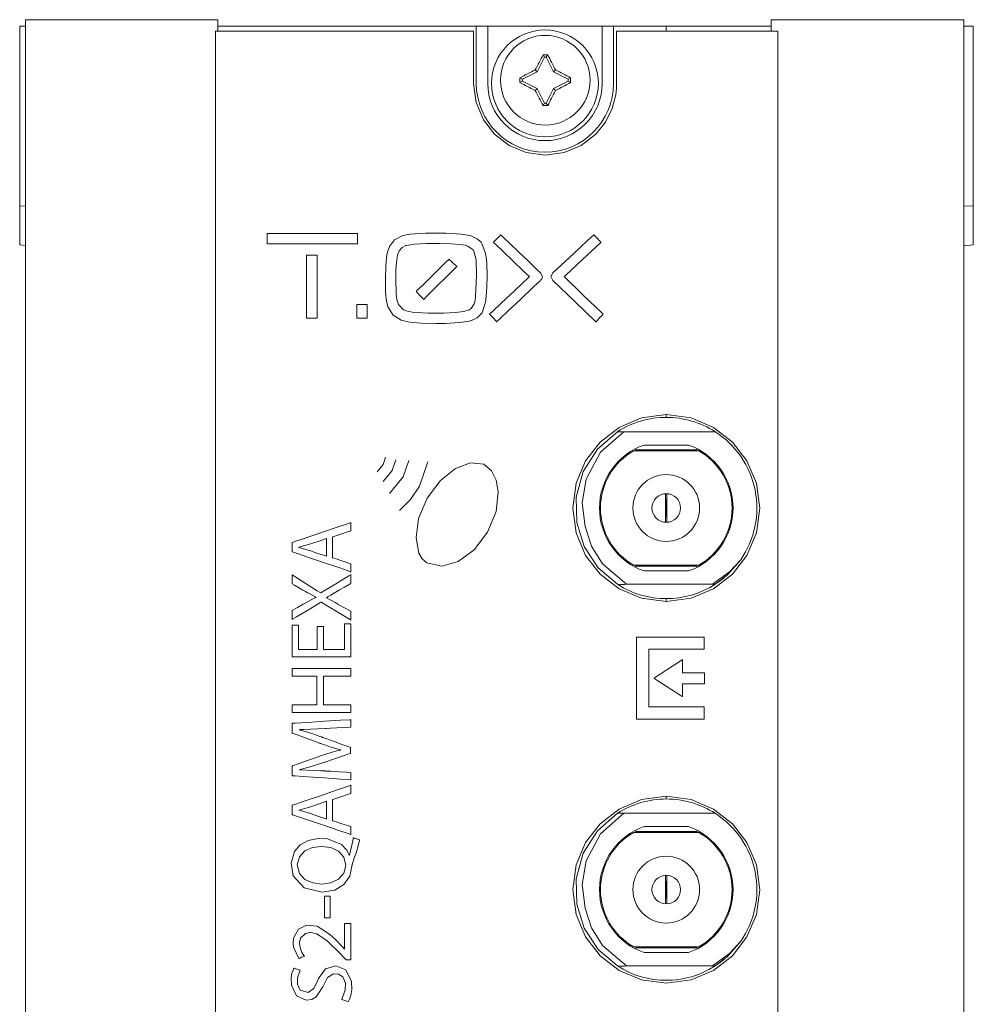
# Model space of a CAD drawing. Units: millimetres. Extents: x -25 to 25, y -109 to 109.
# Drawn here: x -25 to 25, y 57 to 109 of the extents above; entities that cross this region are included whole.
import ezdxf

# ---------------------------------------------------------------- set-up
doc = ezdxf.new("R2010")
doc.units = ezdxf.units.MM
doc.layers.add('Top$18', color=7, linetype='Continuous', true_color=0xffffff)

msp = doc.modelspace()

# ---------------------------------------------------------------- linework, layer by layer
at = {"layer": 'Top$18', "color": 7, "linetype": 'Continuous', "lineweight": 13}
for p, q in [((-24.721, 108.922), (-24.721, -108.578)), ((-24.221, 108.922), (-24.721, 108.922)), ((-15.621, 108.922), (-24.221, 108.922)), ((-14.621, 108.922), (-15.621, 108.922)), ((-14.621, 108.922), (-14.621, 108.32)), ((14.379, 108.922), (15.379, 108.922)), ((14.379, 108.32), (14.379, 108.922)), ((15.379, 108.922), (23.979, 108.922)), ((23.979, 108.922), (24.479, 108.922)), ((24.479, -108.578), (24.479, 108.922)), ((-25.017, 108.582), (-24.721, 108.582)), ((-25.017, 99.172), (-25.017, 108.582)), ((-1.077, 108.582), (-0.477, 108.582)), ((-1.077, 108.582), (-1.077, 105.582)), ((-0.477, 108.582), (5.523, 108.582)), ((-0.477, 105.582), (-0.477, 108.582)), ((5.523, 108.582), (6.123, 108.582)), ((5.523, 108.582), (5.523, 105.582)), ((6.123, 105.582), (6.123, 108.582)), ((24.479, 108.582), (24.983, 108.582)), ((24.983, 108.582), (24.983, 97.119)), ((2.508, 106.952), (2.119, 106.181)), ((2.43, 107.079), (2.508, 106.952)), ((2.588, 106.952), (2.508, 106.952)), ((2.667, 107.079), (2.588, 106.952)), ((2.972, 106.182), (2.588, 106.952)), ((1.211, 105.877), (1.338, 105.798)), ((2.119, 106.181), (1.338, 105.798)), ((1.338, 105.798), (1.338, 105.703)), ((2.014, 106.288), (2.119, 106.181)), ((3.078, 106.288), (2.972, 106.182)), ((3.742, 105.798), (2.972, 106.182)), ((3.869, 105.877), (3.742, 105.798)), ((3.742, 105.702), (3.742, 105.798)), ((1.211, 105.623), (1.338, 105.703)), ((1.338, 105.703), (2.113, 105.324)), ((2.008, 105.218), (2.113, 105.324)), ((2.113, 105.324), (2.508, 104.548)), ((2.588, 104.548), (2.972, 105.318)), ((2.972, 105.318), (3.742, 105.702)), ((3.078, 105.212), (2.972, 105.318)), ((3.869, 105.623), (3.742, 105.702)), ((2.43, 104.421), (2.508, 104.548)), ((2.508, 104.548), (2.588, 104.548)), ((2.667, 104.421), (2.588, 104.548)), ((-24.721, 99.157), (-25.017, 99.172)), ((-25.017, 99.172), (-25.017, 97.518)), ((24.479, 99.146), (24.983, 99.172)), ((-24.721, 97.092), (-25.017, 97.118)), ((24.479, 97.074), (24.983, 97.118)), ((11.447, 87.332), (6.655, 87.332)), ((10.586, 86.332), (7.179, 86.332)), ((7.281, 86.387), (10.485, 86.387)), ((7.717, 86.632), (10.049, 86.632)), ((6.072, 85.332), (6.01, 85.332)), ((11.755, 85.332), (11.694, 85.332)), ((8.846, 82.583), (8.846, 84.081)), ((8.846, 83.78), (8.867, 83.777)), ((8.867, 83.777), (8.846, 83.777)), ((8.867, 83.777), (8.867, 82.888)), ((8.898, 83.777), (8.919, 83.78)), ((8.898, 83.777), (8.919, 83.777)), ((8.898, 82.888), (8.898, 83.777)), ((8.919, 84.081), (8.919, 82.583)), ((8.867, 82.888), (8.846, 82.888)), ((8.867, 82.888), (8.846, 82.885)), ((8.898, 82.888), (8.919, 82.888)), ((8.919, 82.885), (8.898, 82.888)), ((6.01, 81.332), (6.072, 81.332)), ((11.694, 81.332), (11.755, 81.332)), ((7.179, 80.332), (10.586, 80.332)), ((10.485, 80.276), (7.281, 80.276)), ((10.049, 80.032), (7.717, 80.032)), ((6.804, 79.332), (11.312, 79.332)), ((11.447, 67.332), (6.655, 67.332)), ((7.717, 66.632), (10.049, 66.632)), ((10.586, 66.332), (7.179, 66.332)), ((7.281, 66.387), (10.485, 66.387)), ((6.072, 65.332), (6.01, 65.332)), ((11.755, 65.332), (11.694, 65.332)), ((8.846, 62.583), (8.846, 64.081)), ((8.919, 64.081), (8.919, 62.583)), ((8.846, 63.78), (8.867, 63.777)), ((8.867, 63.777), (8.846, 63.777)), ((8.867, 63.777), (8.867, 62.888)), ((8.898, 63.777), (8.919, 63.78)), ((8.898, 63.777), (8.919, 63.777)), ((8.898, 62.888), (8.898, 63.777)), ((8.867, 62.888), (8.846, 62.888)), ((8.867, 62.888), (8.846, 62.885)), ((8.898, 62.888), (8.919, 62.888)), ((8.919, 62.885), (8.898, 62.888)), ((6.01, 61.332), (6.072, 61.332)), ((11.694, 61.332), (11.755, 61.332)), ((7.179, 60.332), (10.586, 60.332)), ((10.485, 60.276), (7.281, 60.276)), ((10.049, 60.032), (7.717, 60.032)), ((6.804, 59.332), (11.312, 59.332))]:
    msp.add_line(p, q, dxfattribs=at)
for points in [[(-1.077, 108.582), (-14.621, 108.582)], [(8.883, 108.582), (6.123, 108.582)], [(8.883, 108.582), (14.379, 108.582)], [(8.883, 108.321), (8.883, 108.582)], [(24.983, 99.172), (24.983, 108.582)], [(-14.758, 108.321), (-14.758, 108.321), (-14.757, 108.321), (-14.757, 108.321), (-14.755, 108.321), (-14.748, 108.321), (-14.727, 108.321), (-14.663, 108.321), (-14.463, 108.321), (-13.863, 108.321), (-13.102, 108.321), (-12.167, 108.321), (-10.186, 108.321), (-7.988, 108.321), (-5.502, 108.321), (-3.333, 108.321), (-2.106, 108.321), (-1.369, 108.321), (-1.227, 108.321), (-1.219, 108.321), (-1.218, 108.321), (-1.217, 108.321), (-1.217, 108.321), (-1.217, 108.321), (-1.217, 108.321), (-1.217, 108.321), (-1.217, 108.321), (-1.217, 108.321), (-1.217, 108.321), (-1.217, 108.319), (-1.217, 108.315), (-1.217, 108.302), (-1.217, 108.262), (-1.217, 108.14), (-1.217, 107.795), (-1.217, 106.946), (-1.217, 106.384), (-1.217, 105.912), (-1.217, 105.643), (-1.217, 105.586), (-1.217, 105.574), (-1.217, 105.572), (-1.217, 105.571), (-1.217, 105.571), (-1.217, 105.571), (-1.217, 105.571), (-1.083, 104.574), (-0.705, 103.679), (-0.119, 102.92), (0.64, 102.333), (1.536, 101.955), (2.533, 101.821), (3.529, 101.955), (4.425, 102.333), (5.184, 102.92), (5.69, 103.547), (6.053, 104.275), (6.237, 104.982), (6.274, 105.309), (6.281, 105.455), (6.282, 105.52), (6.283, 105.549), (6.283, 105.561), (6.283, 105.567), (6.283, 105.569), (6.283, 105.57), (6.283, 105.571), (6.283, 105.571), (6.283, 105.571), (6.283, 105.571), (6.283, 105.572), (6.283, 105.574), (6.283, 105.581), (6.283, 105.601), (6.283, 105.663), (6.283, 105.847), (6.283, 106.346), (6.283, 107.451), (6.283, 107.913), (6.283, 108.227), (6.283, 108.302), (6.283, 108.317), (6.283, 108.321), (6.283, 108.321), (6.284, 108.321), (6.288, 108.321), (6.3, 108.321), (6.34, 108.321), (6.461, 108.321), (7.204, 108.321), (8.368, 108.321), (9.785, 108.321), (11.283, 108.321), (12.694, 108.321), (13.584, 108.321), (14.263, 108.321), (14.664, 108.321), (14.733, 108.321), (14.742, 108.321), (14.742, 108.266), (14.742, 107.699), (14.742, 106.606), (14.742, 104.999), (14.742, 102.902), (14.742, 100.339), (14.742, 97.334), (14.742, 93.911), (14.742, 90.095), (14.742, 85.471), (14.742, 80.433), (14.742, 75.011), (14.742, 69.239), (14.742, 63.148), (14.742, 53.563)], [(-14.758, -7.701), (-14.758, 5.109), (-14.758, 17.853), (-14.758, 30.372), (-14.758, 39.947), (-14.758, 49.209), (-14.758, 58.079), (-14.758, 66.482), (-14.758, 72.535), (-14.758, 78.236), (-14.758, 83.551), (-14.758, 88.444), (-14.758, 92.882), (-14.758, 96.765), (-14.758, 100.143), (-14.758, 102.983), (-14.758, 105.254), (-14.758, 106.575), (-14.758, 107.536), (-14.758, 108.123), (-14.758, 108.309), (-14.758, 108.321)], [(-14.676, 108.321), (-14.158, 108.321), (-13.238, 108.321), (-12.003, 108.321), (-10.543, 108.321), (-8.944, 108.321), (-7.294, 108.321), (-5.486, 108.321), (-3.85, 108.321), (-2.51, 108.321), (-1.592, 108.321), (-1.33, 108.321), (-1.22, 108.321), (-1.218, 108.321), (-1.217, 108.321), (-1.217, 108.321), (-1.217, 108.321), (-1.217, 108.321), (-1.217, 108.321), (-1.217, 108.317), (-1.217, 108.072), (-1.217, 107.552), (-1.217, 106.899), (-1.217, 106.184), (-1.217, 105.684), (-1.217, 105.579), (-1.217, 105.572), (-1.217, 105.571), (-1.217, 105.571), (-1.217, 105.571), (-1.083, 104.574), (-0.705, 103.679), (-0.119, 102.92), (0.64, 102.333), (1.536, 101.955), (2.533, 101.821), (3.529, 101.955), (4.425, 102.333), (5.184, 102.92), (5.69, 103.547), (6.053, 104.275), (6.237, 104.982), (6.274, 105.309), (6.281, 105.455), (6.282, 105.52), (6.283, 105.549), (6.283, 105.561), (6.283, 105.567), (6.283, 105.569), (6.283, 105.57), (6.283, 105.571), (6.283, 105.571), (6.283, 105.571), (6.283, 105.572), (6.283, 105.573), (6.283, 105.578), (6.283, 105.593), (6.283, 105.638), (6.283, 105.772), (6.283, 106.15), (6.283, 107.06), (6.283, 107.844), (6.283, 108.295), (6.283, 108.32), (6.283, 108.321), (6.283, 108.321), (6.283, 108.321), (6.283, 108.321), (6.296, 108.321), (6.333, 108.321), (6.575, 108.321), (6.99, 108.321), (8.063, 108.321), (9.424, 108.321), (10.907, 108.321), (12.346, 108.321), (13.576, 108.321), (14.43, 108.321)], [(-25.017, 97.118), (-25.017, 97.12), (-25.017, 97.148), (-25.017, 97.518)], [(24.983, 97.118), (24.983, 97.118), (24.983, 97.12), (24.983, 97.148), (24.983, 97.518)], [(24.983, 97.119), (24.983, 97.118), (24.983, 97.118)], [(8.883, 88.082), (8.883, 88.225)], [(6.321, 79.332), (5.314, 80.196), (4.586, 81.306), (4.194, 82.574), (4.167, 83.901), (4.534, 85.242), (5.273, 86.419), (6.321, 87.332)], [(6.655, 87.332), (5.437, 86.254), (4.684, 84.838), (4.479, 83.608), (4.631, 82.356)], [(6.634, 87.332), (6.458, 87.332), (6.321, 87.332)], [(-6.277, 85.231), (-5.961, 85.611), (-5.831, 85.988)], [(-5.954, 84.724), (-5.491, 85.297), (-5.303, 85.859)], [(-5.63, 84.092), (-4.907, 84.963), (-4.614, 85.825)], [(-5.11, 83.195), (-4.52, 83.785), (-4.056, 84.483), (-3.626, 85.75)], [(4.631, 82.356), (4.962, 81.325), (5.534, 80.407), (6.804, 79.332)], [(-8.931, 81.735), (-9.375, 81.583), (-9.82, 81.432), (-10.384, 81.271), (-10.384, 81.271), (-10.384, 81.271), (-10.384, 81.267), (-10.384, 81.263), (-10.384, 81.262), (-10.384, 81.262), (-10.384, 81.262), (-10.384, 81.262), (-9.825, 81.106), (-9.378, 80.955), (-8.969, 80.817), (-8.933, 80.804), (-8.931, 80.804), (-8.931, 80.804), (-8.931, 80.804), (-8.931, 80.804), (-8.931, 81.269), (-8.931, 81.695), (-8.931, 81.732), (-8.931, 81.734), (-8.931, 81.735), (-8.931, 81.735)], [(11.312, 79.332), (12.205, 79.978), (12.785, 80.623)], [(12.785, 80.623), (12.097, 79.834), (11.444, 79.332)], [(11.936, 79.693), (11.666, 79.483), (11.444, 79.332)], [(6.321, 79.332), (6.484, 79.33), (6.59, 79.33), (6.697, 79.33), (6.804, 79.332)], [(11.312, 79.332), (11.386, 79.332), (11.444, 79.332)], [(8.883, 78.425), (8.883, 78.582)], [(-9.096, 77.126), (-9.096, 76.003), (-9.096, 75.929), (-9.096, 75.924), (-9.093, 75.924), (-9.086, 75.924), (-9.048, 75.924), (-8.538, 75.924), (-8.029, 75.924), (-7.991, 75.924), (-7.984, 75.924), (-7.981, 75.924), (-7.981, 75.93), (-7.981, 76.012), (-7.981, 76.749), (-7.981, 77.222), (-7.981, 77.26), (-7.981, 77.263), (-7.699, 77.263), (-7.646, 77.263), (-7.646, 77.263), (-7.646, 77.241), (-7.646, 76.287), (-7.646, 75.576), (-7.648, 75.525), (-8.904, 75.525), (-10.141, 75.525), (-10.694, 75.525), (-10.735, 75.525), (-10.737, 75.525), (-10.737, 75.525), (-10.737, 77.085), (-10.737, 77.188), (-10.737, 77.194), (-10.737, 77.194), (-10.735, 77.194), (-10.723, 77.194), (-10.57, 77.194), (-10.417, 77.194), (-10.406, 77.194), (-10.403, 77.194), (-10.403, 77.194), (-10.403, 77.189), (-10.403, 77.111), (-10.403, 76.412), (-10.403, 75.963), (-10.403, 75.927), (-10.403, 75.924), (-9.823, 75.924), (-9.426, 75.924), (-9.426, 75.96), (-9.426, 76.451), (-9.426, 77.11), (-9.426, 77.126), (-9.425, 77.126), (-9.374, 77.126), (-9.2, 77.126), (-9.104, 77.126), (-9.096, 77.126), (-9.096, 77.126), (-9.096, 77.126), (-9.096, 77.126)], [(-10.737, 73.021), (-9.529, 73.021), (-9.449, 73.021), (-9.444, 73.021), (-9.444, 73.025), (-9.444, 73.034), (-9.444, 73.085), (-9.444, 73.769), (-9.444, 74.452), (-9.444, 74.503), (-9.444, 74.513), (-9.444, 74.516), (-9.449, 74.516), (-9.529, 74.516), (-10.241, 74.516), (-10.697, 74.516), (-10.735, 74.516), (-10.737, 74.516), (-10.737, 74.893), (-10.737, 74.918), (-10.737, 74.92), (-10.73, 74.92), (-10.711, 74.92), (-10.605, 74.92), (-9.192, 74.92), (-7.779, 74.92), (-7.673, 74.92), (-7.653, 74.92), (-7.646, 74.92), (-7.646, 74.918), (-7.646, 74.893), (-7.646, 74.671), (-7.646, 74.529), (-7.646, 74.517), (-7.646, 74.516), (-9, 74.516), (-9.09, 74.516), (-9.096, 74.516), (-9.096, 74.513), (-9.096, 74.503), (-9.096, 74.452), (-9.096, 73.769), (-9.096, 73.085), (-9.096, 73.034), (-9.096, 73.025), (-9.096, 73.021), (-9.09, 73.021), (-9, 73.021), (-8.202, 73.021), (-7.691, 73.021), (-7.649, 73.021), (-7.646, 73.021), (-7.646, 72.648), (-7.646, 72.624), (-7.646, 72.622), (-7.653, 72.622), (-7.673, 72.622), (-7.779, 72.622), (-9.192, 72.622), (-10.605, 72.622), (-10.711, 72.622), (-10.73, 72.622), (-10.737, 72.622), (-10.737, 72.624), (-10.737, 72.648), (-10.737, 72.868), (-10.737, 73.009), (-10.737, 73.02), (-10.737, 73.021)], [(8.883, 68.082), (8.883, 68.224)], [(-8.931, 67.962), (-9.375, 67.811), (-9.82, 67.66), (-10.384, 67.499), (-10.384, 67.499), (-10.384, 67.499), (-10.384, 67.495), (-10.384, 67.491), (-10.384, 67.49), (-10.384, 67.49), (-10.384, 67.49), (-10.384, 67.49), (-9.825, 67.334), (-9.378, 67.183), (-8.969, 67.044), (-8.933, 67.032), (-8.931, 67.031), (-8.931, 67.031), (-8.931, 67.031), (-8.931, 67.031), (-8.931, 67.497), (-8.931, 67.922), (-8.931, 67.96), (-8.931, 67.962), (-8.931, 67.962), (-8.931, 67.962)], [(6.321, 59.332), (5.314, 60.196), (4.586, 61.306), (4.194, 62.574), (4.167, 63.901), (4.534, 65.242), (5.273, 66.419), (6.321, 67.332)], [(6.655, 67.332), (5.437, 66.254), (4.684, 64.838), (4.479, 63.608), (4.631, 62.356)], [(6.634, 67.332), (6.458, 67.332), (6.321, 67.332)], [(-9.036, 62.982), (-8.887, 62.982), (-8.784, 62.982), (-8.741, 62.982), (-8.738, 62.982), (-8.738, 62.982), (-8.738, 62.982), (-8.738, 62.982), (-8.738, 62.415), (-8.738, 62.026), (-8.738, 61.862), (-8.738, 61.85), (-8.738, 61.849), (-8.738, 61.849), (-8.738, 61.849), (-8.887, 61.849), (-8.989, 61.849), (-9.033, 61.849), (-9.036, 61.849), (-9.036, 61.849), (-9.036, 61.849), (-9.036, 61.849), (-9.036, 62.415), (-9.036, 62.933), (-9.036, 62.979), (-9.036, 62.982), (-9.036, 62.982), (-9.036, 62.982), (-9.036, 62.982)], [(4.631, 62.356), (4.962, 61.325), (5.534, 60.407), (6.804, 59.332)], [(-7.646, 59.652), (-7.646, 59.652), (-7.647, 59.652), (-7.648, 59.652), (-7.652, 59.652), (-7.663, 59.652), (-7.694, 59.652), (-7.77, 59.652), (-7.863, 59.652), (-7.887, 59.652), (-7.893, 59.652), (-7.894, 59.652), (-7.894, 59.652), (-7.894, 59.652), (-7.894, 59.652), (-7.894, 59.652), (-7.894, 59.652), (-7.894, 59.652), (-7.894, 59.652), (-7.894, 59.652), (-7.894, 59.653), (-7.895, 59.653), (-7.896, 59.655), (-7.901, 59.659), (-7.914, 59.673), (-7.953, 59.713), (-8.048, 59.811), (-8.163, 59.93), (-8.193, 59.96), (-8.2, 59.967), (-8.201, 59.968), (-8.201, 59.969), (-8.201, 59.969), (-8.201, 59.969), (-8.201, 59.969), (-8.894, 60.653), (-9.429, 61.01), (-9.76, 61.079), (-9.789, 61.078), (-10.03, 61.031), (-10.289, 60.781), (-10.341, 60.557), (-10.334, 60.364), (-10.22, 60.041), (-10.148, 59.928), (-10.116, 59.885), (-10.102, 59.868), (-10.096, 59.86), (-10.093, 59.857), (-10.092, 59.855), (-10.091, 59.855), (-10.091, 59.854), (-10.091, 59.854), (-10.091, 59.854), (-10.091, 59.854), (-10.091, 59.854), (-10.091, 59.854), (-10.091, 59.854), (-10.091, 59.854), (-10.091, 59.854), (-10.091, 59.854), (-10.093, 59.853), (-10.097, 59.851), (-10.11, 59.846), (-10.145, 59.83), (-10.233, 59.79), (-10.331, 59.746), (-10.372, 59.727), (-10.375, 59.726), (-10.375, 59.726), (-10.375, 59.726), (-10.375, 59.726), (-10.655, 60.322), (-10.676, 60.506), (-10.658, 60.793), (-10.404, 61.267), (-9.971, 61.469), (-9.414, 61.41), (-8.767, 60.996), (-8.465, 60.714), (-8.324, 60.573), (-8.261, 60.507), (-8.233, 60.478), (-8.22, 60.465), (-8.215, 60.46), (-8.212, 60.457), (-8.211, 60.456), (-8.211, 60.455), (-8.21, 60.455), (-8.21, 60.455), (-8.21, 60.455), (-8.21, 60.455), (-8.21, 60.455), (-8.21, 60.454), (-8.208, 60.453), (-8.205, 60.449), (-8.194, 60.438), (-8.164, 60.405), (-8.092, 60.327), (-7.992, 60.219), (-7.99, 60.216), (-7.99, 60.216), (-7.99, 60.216), (-7.99, 60.216), (-7.99, 60.216), (-7.989, 60.216), (-7.983, 60.216), (-7.981, 60.216), (-7.981, 60.216), (-7.981, 60.216), (-7.981, 60.216), (-7.981, 60.217), (-7.981, 60.235), (-7.981, 60.565), (-7.981, 61.08), (-7.981, 61.486), (-7.981, 61.553), (-7.981, 61.555), (-7.981, 61.556), (-7.981, 61.556), (-7.978, 61.556), (-7.967, 61.556), (-7.767, 61.556), (-7.649, 61.556), (-7.646, 61.556), (-7.646, 61.556), (-7.646, 61.556), (-7.646, 61.556), (-7.646, 61.556), (-7.646, 61.554), (-7.646, 61.524), (-7.646, 61.203), (-7.646, 60.682), (-7.646, 59.98), (-7.646, 59.723), (-7.646, 59.652)], [(11.312, 59.332), (12.205, 59.978), (12.785, 60.623)], [(12.785, 60.623), (12.097, 59.834), (11.444, 59.332)], [(11.936, 59.693), (11.666, 59.483), (11.444, 59.332)], [(6.321, 59.332), (6.484, 59.33), (6.59, 59.33), (6.697, 59.33), (6.804, 59.332)], [(11.312, 59.332), (11.386, 59.332), (11.444, 59.332)]]:
    msp.add_lwpolyline(points, dxfattribs=at)
for points in [[(-12.038, 97.725), (-12.038, 97.231), (-12.038, 97.19), (-12.038, 97.182), (-12.038, 97.182), (-12.015, 97.182), (-11.984, 97.182), (-11.922, 97.182), (-9.944, 97.182), (-9.614, 97.182), (-9.284, 97.182), (-8.955, 97.182), (-8.625, 97.182), (-8.295, 97.182), (-7.965, 97.182), (-7.636, 97.182), (-7.306, 97.182), (-7.306, 97.182), (-7.306, 97.676), (-7.306, 97.718), (-7.306, 97.725), (-7.306, 97.725), (-7.329, 97.725), (-7.36, 97.725), (-7.422, 97.725), (-9.4, 97.725), (-12.038, 97.725)], [(-0.511, 95.5), (-0.522, 94.914), (-0.554, 94.431), (-0.599, 94.1), (-0.606, 94.064), (-0.748, 93.605), (-0.774, 93.557), (-1.026, 93.299), (-1.299, 93.169), (-1.445, 93.129), (-1.945, 93.049), (-1.958, 93.047), (-2.685, 93.005), (-3.204, 93), (-3.982, 93.02), (-4.568, 93.073), (-4.875, 93.132), (-5.015, 93.174), (-5.442, 93.438), (-5.707, 93.869), (-5.787, 94.194), (-5.802, 94.315), (-5.829, 94.664), (-5.843, 95.267), (-5.825, 96.039), (-5.766, 96.607), (-5.75, 96.695), (-5.632, 97.035), (-5.364, 97.384), (-4.97, 97.598), (-4.918, 97.613), (-4.562, 97.679), (-3.733, 97.732), (-2.674, 97.732), (-1.874, 97.685), (-1.54, 97.635), (-1.363, 97.591), (-1.007, 97.426), (-0.824, 97.257), (-0.779, 97.191), (-0.603, 96.723), (-0.555, 96.469), (-0.528, 96.181), (-0.511, 95.5)], [(2.395, 95.458), (2.363, 95.347), (2.328, 95.298), (2.309, 95.277), (2.3, 95.267), (2.296, 95.263), (2.294, 95.261), (2.293, 95.26), (2.293, 95.26), (2.293, 95.26), (2.292, 95.26), (2.292, 95.26), (2.292, 95.26), (2.292, 95.26), (2.292, 95.259), (2.291, 95.258), (2.288, 95.255), (2.278, 95.246), (2.248, 95.217), (2.156, 95.131), (1.895, 94.884), (1.238, 94.264), (0.616, 93.677), (0.144, 93.232), (0.023, 93.118), (-0.007, 93.09), (-0.01, 93.093), (-0.023, 93.107), (-0.197, 93.289), (-0.37, 93.471), (-0.383, 93.484), (-0.386, 93.487), (-0.387, 93.488), (-0.387, 93.488), (-0.387, 93.488), (-0.386, 93.488), (-0.385, 93.489), (-0.382, 93.492), (-0.373, 93.501), (-0.342, 93.53), (-0.249, 93.617), (0.253, 94.089), (0.904, 94.701), (1.348, 95.118), (1.643, 95.395), (1.695, 95.444), (1.705, 95.454), (1.707, 95.456), (1.708, 95.456), (1.708, 95.456), (1.708, 95.456), (1.708, 95.456), (1.708, 95.456), (1.708, 95.456), (1.707, 95.457), (1.707, 95.457), (1.704, 95.46), (1.696, 95.468), (1.671, 95.491), (1.596, 95.563), (1.382, 95.768), (0.845, 96.282), (0.336, 96.769), (-0.05, 97.139), (-0.149, 97.233), (-0.174, 97.257), (-0.171, 97.26), (-0.158, 97.274), (0.014, 97.454), (0.185, 97.634), (0.198, 97.648), (0.201, 97.65), (0.201, 97.651), (0.203, 97.65), (0.206, 97.647), (0.215, 97.638), (0.246, 97.609), (0.339, 97.52), (0.69, 97.185), (1.158, 96.74), (1.643, 96.277), (2.105, 95.837), (2.294, 95.656), (2.395, 95.458)], [(5.577, 93.487), (5.577, 93.487), (5.576, 93.487), (5.572, 93.483), (5.517, 93.425), (5.387, 93.289), (5.257, 93.152), (5.202, 93.094), (5.198, 93.09), (5.198, 93.09), (5.198, 93.09), (4.068, 94.174), (2.939, 95.258), (2.839, 95.458), (2.944, 95.658), (4.014, 96.656), (4.75, 97.343), (5.061, 97.632), (5.083, 97.653), (5.085, 97.655), (5.085, 97.655), (5.272, 97.453), (5.4, 97.314), (5.454, 97.255), (5.458, 97.251), (5.458, 97.251), (5.458, 97.251), (4.492, 96.354), (3.61, 95.534), (3.532, 95.462), (3.527, 95.457), (3.527, 95.457), (3.527, 95.457), (4.552, 94.472), (5.489, 93.572), (5.571, 93.493), (5.576, 93.488), (5.577, 93.487), (5.577, 93.487)], [(-1.061, 95.522), (-1.09, 96.323), (-1.099, 96.399), (-1.202, 96.78), (-1.249, 96.862), (-1.514, 97.059), (-1.655, 97.101), (-1.801, 97.126), (-2.368, 97.177), (-2.977, 97.194), (-3.682, 97.19), (-4.315, 97.157), (-4.734, 97.093), (-4.775, 97.082), (-4.968, 96.989), (-5.127, 96.807), (-5.209, 96.591), (-5.269, 96.174), (-5.292, 95.791), (-5.299, 95.329), (-5.275, 94.548), (-5.243, 94.264), (-5.163, 93.992), (-4.9, 93.715), (-4.749, 93.657), (-4.435, 93.6), (-3.625, 93.549), (-2.789, 93.548), (-2.174, 93.577), (-2.021, 93.591), (-1.73, 93.631), (-1.442, 93.713), (-1.337, 93.79), (-1.189, 94.025), (-1.143, 94.195), (-1.11, 94.425), (-1.061, 95.522)], [(-9.975, 96.582), (-9.975, 93.698), (-9.975, 93.338), (-9.975, 93.293), (-9.975, 93.289), (-9.975, 93.287), (-9.974, 93.287), (-9.965, 93.287), (-9.905, 93.287), (-9.636, 93.287), (-9.518, 93.287), (-9.466, 93.287), (-9.443, 93.287), (-9.433, 93.287), (-9.428, 93.287), (-9.426, 93.287), (-9.425, 93.287), (-9.425, 93.287), (-9.425, 93.287), (-9.425, 93.287), (-9.425, 93.287), (-9.425, 96.171), (-9.425, 96.531), (-9.425, 96.576), (-9.425, 96.58), (-9.425, 96.582), (-9.426, 96.582), (-9.434, 96.582), (-9.495, 96.582), (-9.975, 96.582)], [(-2.097, 95.995), (-3.686, 94.408), (-3.818, 94.276), (-3.824, 94.27), (-3.83, 94.264), (-3.83, 94.264), (-3.842, 94.277), (-3.915, 94.353), (-4.012, 94.455), (-4.206, 94.658), (-4.218, 94.67), (-4.229, 94.682), (-4.228, 94.683), (-4.153, 94.757), (-4.053, 94.855), (-3.852, 95.051), (-3.45, 95.443), (-2.648, 96.228), (-2.514, 96.358), (-2.507, 96.364), (-2.507, 96.364), (-2.488, 96.347), (-2.462, 96.323), (-2.41, 96.276), (-2.305, 96.182), (-2.097, 95.995)], [(-7.343, 93.994), (-7.343, 93.64), (-7.343, 93.464), (-7.343, 93.375), (-7.343, 93.331), (-7.343, 93.309), (-7.343, 93.297), (-7.343, 93.291), (-7.343, 93.289), (-7.343, 93.288), (-7.343, 93.287), (-7.343, 93.287), (-7.343, 93.287), (-7.107, 93.287), (-7.003, 93.287), (-6.898, 93.287), (-6.793, 93.287), (-6.793, 93.287), (-6.793, 93.916), (-6.793, 93.955), (-6.793, 93.974), (-6.793, 93.984), (-6.793, 93.989), (-6.793, 93.994), (-6.794, 93.994), (-7.029, 93.994), (-7.343, 93.994)], [(3.983, 83.324), (4.158, 84.627), (4.652, 85.798), (5.418, 86.789), (6.41, 87.556), (7.58, 88.05), (8.883, 88.225), (10.185, 88.05), (11.356, 87.556), (12.348, 86.789), (13.114, 85.798), (13.608, 84.627), (13.783, 83.324), (13.608, 82.022), (13.114, 80.851), (12.348, 79.86), (11.356, 79.093), (10.185, 78.6), (8.883, 78.425), (7.58, 78.6), (6.41, 79.093), (5.418, 79.86), (4.652, 80.851), (4.158, 82.022), (3.983, 83.324)], [(3.983, 83.324), (4.158, 84.627), (4.652, 85.798), (5.418, 86.789), (6.41, 87.556), (7.58, 88.05), (8.883, 88.225), (10.185, 88.05), (11.356, 87.556), (12.348, 86.789), (13.114, 85.798), (13.608, 84.627), (13.783, 83.324), (13.608, 82.022), (13.114, 80.851), (12.348, 79.86), (11.356, 79.093), (10.185, 78.6), (8.883, 78.425), (7.58, 78.6), (6.41, 79.093), (5.418, 79.86), (4.652, 80.851), (4.158, 82.022), (3.983, 83.324)], [(-0.481, 82.067), (-0.033, 83.152), (0.078, 84.185), (-0.032, 84.788), (-0.286, 85.284), (-0.684, 85.637), (-0.684, 85.637), (-0.684, 85.637), (-1.378, 85.698), (-2.166, 85.404), (-2.956, 84.78), (-3.652, 83.851), (-4.103, 82.775), (-4.237, 81.771), (-4.083, 80.959), (-3.906, 80.663), (-3.669, 80.459), (-3.669, 80.459), (-3.669, 80.459), (-2.892, 80.281), (-2.033, 80.524), (-1.195, 81.137), (-0.481, 82.067)], [(-8.618, 80.721), (-8.618, 80.721), (-8.618, 80.721), (-8.618, 80.721), (-8.618, 80.721), (-8.618, 80.721), (-8.616, 80.72), (-8.612, 80.719), (-8.597, 80.714), (-8.554, 80.7), (-8.432, 80.66), (-8.132, 80.56), (-7.767, 80.44), (-7.672, 80.408), (-7.651, 80.402), (-7.647, 80.4), (-7.646, 80.4), (-7.646, 80.4), (-7.646, 80.4), (-7.646, 80.4), (-7.646, 80.4), (-7.646, 80.4), (-7.646, 80.4), (-7.646, 80.4), (-7.646, 80.4), (-7.646, 80.4), (-7.646, 80.399), (-7.646, 80.397), (-7.646, 80.391), (-7.646, 80.373), (-7.646, 80.321), (-7.646, 80.194), (-7.646, 80.005), (-7.646, 79.988), (-7.646, 79.987), (-7.646, 79.987), (-7.646, 79.987), (-7.646, 79.987), (-7.646, 79.987), (-7.646, 79.987), (-7.646, 79.987), (-7.646, 79.987), (-7.647, 79.987), (-7.648, 79.988), (-7.653, 79.99), (-7.668, 79.995), (-7.714, 80.01), (-7.85, 80.057), (-8.238, 80.188), (-9.192, 80.512), (-9.824, 80.727), (-10.354, 80.907), (-10.656, 81.01), (-10.721, 81.032), (-10.734, 81.036), (-10.737, 81.037), (-10.737, 81.037), (-10.737, 81.037), (-10.737, 81.037), (-10.737, 81.037), (-10.737, 81.037), (-10.737, 81.037), (-10.737, 81.037), (-10.737, 81.037), (-10.737, 81.037), (-10.737, 81.038), (-10.737, 81.038), (-10.737, 81.038), (-10.737, 81.041), (-10.737, 81.048), (-10.737, 81.069), (-10.737, 81.13), (-10.737, 81.278), (-10.737, 81.459), (-10.737, 81.506), (-10.737, 81.516), (-10.737, 81.518), (-10.737, 81.519), (-10.737, 81.519), (-10.737, 81.519), (-10.737, 81.519), (-10.737, 81.519), (-10.737, 81.519), (-10.737, 81.519), (-10.737, 81.519), (-10.737, 81.519), (-10.737, 81.519), (-10.735, 81.52), (-10.731, 81.521), (-10.716, 81.526), (-10.67, 81.542), (-10.533, 81.589), (-10.146, 81.721), (-9.192, 82.046), (-8.363, 82.329), (-7.779, 82.528), (-7.655, 82.571), (-7.647, 82.574), (-7.646, 82.574), (-7.646, 82.574), (-7.646, 82.574), (-7.646, 82.574), (-7.646, 82.574), (-7.646, 82.574), (-7.646, 82.574), (-7.646, 82.574), (-7.646, 82.573), (-7.646, 82.573), (-7.646, 82.571), (-7.646, 82.564), (-7.646, 82.546), (-7.646, 82.492), (-7.646, 82.361), (-7.646, 82.2), (-7.646, 82.158), (-7.646, 82.15), (-7.646, 82.148), (-7.646, 82.147), (-7.646, 82.147), (-7.646, 82.147), (-7.646, 82.147), (-7.646, 82.147), (-7.646, 82.147), (-7.646, 82.147), (-7.646, 82.147), (-7.646, 82.147), (-7.646, 82.147), (-7.647, 82.147), (-7.648, 82.147), (-7.653, 82.145), (-7.667, 82.14), (-7.71, 82.125), (-7.832, 82.084), (-8.132, 81.982), (-8.498, 81.858), (-8.593, 81.826), (-8.613, 81.819), (-8.617, 81.817), (-8.618, 81.817), (-8.618, 81.817), (-8.618, 81.817), (-8.618, 81.817), (-8.618, 81.817), (-8.618, 81.817), (-8.618, 81.817), (-8.618, 81.817), (-8.618, 81.817), (-8.618, 81.817), (-8.618, 81.816), (-8.618, 81.815), (-8.618, 81.809), (-8.618, 81.793), (-8.618, 81.745), (-8.618, 81.607), (-8.618, 81.269), (-8.618, 80.975), (-8.618, 80.768), (-8.618, 80.724), (-8.618, 80.721), (-8.618, 80.721), (-8.618, 80.721), (-8.618, 80.721)], [(-7.646, 79.382), (-7.646, 79.382), (-7.646, 79.382), (-7.646, 79.382), (-7.646, 79.382), (-7.647, 79.382), (-7.648, 79.381), (-7.651, 79.379), (-7.661, 79.373), (-7.691, 79.356), (-7.777, 79.306), (-7.988, 79.185), (-8.245, 79.036), (-8.312, 78.998), (-8.326, 78.99), (-8.329, 78.988), (-8.33, 78.987), (-8.33, 78.987), (-8.33, 78.987), (-8.33, 78.987), (-8.7, 78.764), (-8.836, 78.687), (-8.894, 78.655), (-8.919, 78.641), (-8.931, 78.635), (-8.936, 78.632), (-8.938, 78.631), (-8.939, 78.63), (-8.939, 78.63), (-8.939, 78.63), (-8.939, 78.63), (-8.939, 78.63), (-8.939, 78.63), (-8.939, 78.63), (-8.939, 78.63), (-8.939, 78.63), (-8.939, 78.63), (-8.939, 78.629), (-8.939, 78.628), (-8.939, 78.625), (-8.939, 78.622), (-8.939, 78.621), (-8.939, 78.621), (-8.939, 78.621), (-8.631, 78.461), (-8.471, 78.371), (-8.392, 78.325), (-8.355, 78.304), (-8.338, 78.294), (-8.331, 78.289), (-8.327, 78.287), (-8.326, 78.287), (-8.325, 78.286), (-8.325, 78.286), (-8.325, 78.286), (-8.325, 78.286), (-8.325, 78.286), (-8.325, 78.286), (-8.324, 78.286), (-8.324, 78.285), (-8.321, 78.283), (-8.312, 78.279), (-8.285, 78.264), (-8.207, 78.222), (-8.014, 78.115), (-7.691, 77.939), (-7.655, 77.919), (-7.646, 77.914), (-7.646, 77.914), (-7.646, 77.91), (-7.646, 77.772), (-7.646, 77.562), (-7.646, 77.463), (-7.646, 77.457), (-7.646, 77.456), (-7.646, 77.456), (-7.646, 77.456), (-7.646, 77.456), (-7.646, 77.456), (-7.698, 77.487), (-7.891, 77.603), (-8.335, 77.871), (-8.812, 78.16), (-9.121, 78.346), (-9.192, 78.389), (-9.207, 78.398), (-9.21, 78.4), (-9.21, 78.4), (-9.21, 78.4), (-9.21, 78.4), (-9.21, 78.4), (-9.21, 78.4), (-9.21, 78.4), (-9.21, 78.4), (-9.21, 78.4), (-9.211, 78.4), (-9.211, 78.4), (-9.213, 78.399), (-9.218, 78.396), (-9.234, 78.386), (-9.283, 78.357), (-9.424, 78.273), (-9.792, 78.054), (-10.499, 77.634), (-10.687, 77.523), (-10.737, 77.492), (-10.737, 77.492), (-10.737, 77.492), (-10.737, 77.492), (-10.737, 77.492), (-10.737, 77.492), (-10.737, 77.493), (-10.737, 77.493), (-10.737, 77.495), (-10.737, 77.5), (-10.737, 77.6), (-10.737, 77.812), (-10.737, 77.952), (-10.737, 77.956), (-10.737, 77.956), (-10.722, 77.964), (-10.69, 77.982), (-10.443, 78.122), (-10.152, 78.285), (-10.013, 78.364), (-9.707, 78.535), (-9.585, 78.599), (-9.532, 78.627), (-9.509, 78.639), (-9.498, 78.644), (-9.494, 78.646), (-9.492, 78.647), (-9.491, 78.648), (-9.49, 78.648), (-9.49, 78.648), (-9.49, 78.648), (-9.49, 78.648), (-9.49, 78.648), (-9.49, 78.648), (-9.49, 78.648), (-9.49, 78.648), (-9.49, 78.649), (-9.49, 78.651), (-9.49, 78.655), (-9.49, 78.66), (-9.49, 78.662), (-9.49, 78.662), (-9.49, 78.662), (-9.49, 78.662), (-9.776, 78.808), (-9.904, 78.879), (-9.963, 78.913), (-9.991, 78.929), (-10.003, 78.936), (-10.008, 78.939), (-10.011, 78.941), (-10.012, 78.941), (-10.012, 78.941), (-10.012, 78.942), (-10.013, 78.942), (-10.013, 78.942), (-10.013, 78.942), (-10.013, 78.942), (-10.013, 78.942), (-10.014, 78.943), (-10.018, 78.945), (-10.03, 78.952), (-10.065, 78.972), (-10.164, 79.03), (-10.402, 79.168), (-10.609, 79.289), (-10.729, 79.359), (-10.737, 79.364), (-10.737, 79.364), (-10.737, 79.364), (-10.737, 79.364), (-10.737, 79.364), (-10.737, 79.435), (-10.737, 79.662), (-10.737, 79.819), (-10.737, 79.822), (-10.737, 79.822), (-10.737, 79.822), (-10.737, 79.822), (-10.737, 79.822), (-10.599, 79.735), (-10.24, 79.511), (-9.8, 79.236), (-9.418, 78.998), (-9.235, 78.883), (-9.233, 78.882), (-9.232, 78.883), (-9.224, 78.888), (-8.999, 79.024), (-8.582, 79.277), (-8.12, 79.557), (-7.761, 79.775), (-7.659, 79.837), (-7.646, 79.845), (-7.646, 79.845), (-7.646, 79.845), (-7.646, 79.845), (-7.646, 79.845), (-7.646, 79.845), (-7.646, 79.844), (-7.646, 79.747), (-7.646, 79.513), (-7.646, 79.392), (-7.646, 79.383), (-7.646, 79.382), (-7.646, 79.382), (-7.646, 79.382), (-7.646, 79.382)], [(7.319, 76.567), (10.007, 76.567), (10.858, 76.567), (10.872, 76.567), (10.872, 76.51), (10.872, 76.439), (10.872, 76.298), (10.872, 76.109), (10.872, 76.014), (10.872, 75.967), (10.872, 75.926), (10.866, 75.926), (10.362, 75.926), (8.094, 75.926), (7.988, 75.926), (7.971, 75.926), (7.971, 75.908), (7.971, 75.86), (7.971, 75.293), (7.971, 73.026), (7.971, 72.931), (7.971, 72.912), (7.975, 72.912), (8.046, 72.912), (8.613, 72.912), (10.629, 72.912), (10.797, 72.912), (10.86, 72.912), (10.871, 72.912), (10.872, 72.912), (10.872, 72.908), (10.872, 72.861), (10.872, 72.483), (10.872, 72.294), (10.872, 72.271), (10.872, 72.27), (10.865, 72.27), (10.833, 72.27), (10.078, 72.27), (9.07, 72.27), (7.558, 72.27), (7.345, 72.27), (7.319, 72.27), (7.319, 72.315), (7.319, 73.165), (7.319, 74.299), (7.319, 76.567)], [(10.882, 74.112), (9.787, 74.112), (9.742, 74.112), (9.736, 74.112), (9.731, 74.112), (9.731, 74.112), (9.731, 74.078), (9.731, 73.804), (9.731, 73.53), (9.731, 73.462), (9.731, 73.456), (9.731, 73.452), (9.731, 73.451), (9.721, 73.457), (9.619, 73.523), (8.395, 74.318), (8.293, 74.385), (8.25, 74.413), (8.247, 74.415), (8.246, 74.416), (8.255, 74.422), (8.274, 74.434), (8.503, 74.584), (9.318, 75.116), (9.661, 75.341), (9.726, 75.383), (9.731, 75.386), (9.731, 75.386), (9.731, 75.367), (9.731, 75.333), (9.731, 75.15), (9.731, 74.74), (9.731, 74.688), (9.731, 74.688), (9.747, 74.688), (9.815, 74.688), (10.363, 74.688), (10.636, 74.688), (10.773, 74.688), (10.876, 74.688), (10.882, 74.688), (10.882, 74.659), (10.882, 74.112)], [(-9.004, 71.774), (-9.771, 71.737), (-10.101, 71.728), (-10.237, 71.727), (-10.294, 71.727), (-10.319, 71.727), (-10.33, 71.727), (-10.335, 71.728), (-10.337, 71.728), (-10.337, 71.728), (-10.338, 71.728), (-10.338, 71.728), (-10.338, 71.728), (-10.338, 71.728), (-10.338, 71.728), (-10.338, 71.728), (-10.338, 71.728), (-10.338, 71.727), (-10.338, 71.727), (-10.338, 71.727), (-10.338, 71.725), (-10.338, 71.721), (-10.338, 71.716), (-10.338, 71.714), (-10.338, 71.714), (-10.338, 71.714), (-10.338, 71.714), (-9.705, 71.514), (-9.407, 71.412), (-9.272, 71.363), (-9.212, 71.341), (-9.185, 71.332), (-9.173, 71.327), (-9.168, 71.325), (-9.166, 71.325), (-9.165, 71.324), (-9.164, 71.324), (-9.164, 71.324), (-9.164, 71.324), (-9.164, 71.324), (-9.164, 71.324), (-9.163, 71.324), (-9.161, 71.323), (-9.155, 71.321), (-9.135, 71.313), (-9.075, 71.292), (-8.905, 71.23), (-8.476, 71.074), (-8.07, 70.926), (-7.763, 70.814), (-7.684, 70.785), (-7.668, 70.78), (-7.664, 70.778), (-7.664, 70.778), (-7.664, 70.776), (-7.664, 70.765), (-7.664, 70.627), (-7.664, 70.489), (-7.664, 70.478), (-7.664, 70.476), (-7.664, 70.476), (-7.674, 70.472), (-7.696, 70.465), (-7.761, 70.443), (-8.114, 70.323), (-8.572, 70.167), (-8.968, 70.033), (-9.137, 69.976), (-9.835, 69.753), (-10.121, 69.673), (-10.244, 69.641), (-10.297, 69.628), (-10.32, 69.622), (-10.33, 69.62), (-10.335, 69.619), (-10.337, 69.618), (-10.338, 69.618), (-10.338, 69.618), (-10.338, 69.618), (-10.338, 69.618), (-10.338, 69.618), (-10.338, 69.618), (-10.338, 69.618), (-10.338, 69.618), (-10.338, 69.618), (-10.338, 69.617), (-10.338, 69.616), (-10.338, 69.613), (-10.338, 69.609), (-10.338, 69.609), (-10.338, 69.609), (-10.338, 69.609), (-10.338, 69.609), (-10.338, 69.609), (-9.599, 69.582), (-9.245, 69.564), (-9.091, 69.556), (-9.024, 69.552), (-8.994, 69.55), (-8.982, 69.55), (-8.976, 69.549), (-8.973, 69.549), (-8.972, 69.549), (-8.972, 69.549), (-8.972, 69.549), (-8.971, 69.549), (-8.971, 69.549), (-8.971, 69.549), (-8.97, 69.549), (-8.968, 69.549), (-8.961, 69.548), (-8.94, 69.547), (-8.876, 69.543), (-8.695, 69.532), (-8.259, 69.505), (-7.882, 69.481), (-7.661, 69.467), (-7.646, 69.467), (-7.646, 69.467), (-7.646, 69.467), (-7.646, 69.466), (-7.646, 69.407), (-7.646, 69.159), (-7.646, 69.086), (-7.646, 69.086), (-7.646, 69.086), (-7.646, 69.086), (-7.646, 69.086), (-7.646, 69.086), (-7.647, 69.086), (-7.655, 69.087), (-7.69, 69.089), (-8.194, 69.124), (-9.034, 69.183), (-9.923, 69.245), (-10.576, 69.29), (-10.737, 69.302), (-10.737, 69.302), (-10.737, 69.323), (-10.737, 69.538), (-10.737, 69.771), (-10.737, 69.811), (-10.737, 69.811), (-10.721, 69.816), (-10.42, 69.922), (-9.92, 70.099), (-9.45, 70.265), (-9.242, 70.338), (-8.638, 70.531), (-8.39, 70.601), (-8.284, 70.629), (-8.237, 70.641), (-8.217, 70.646), (-8.208, 70.648), (-8.204, 70.649), (-8.203, 70.649), (-8.202, 70.65), (-8.201, 70.65), (-8.201, 70.65), (-8.201, 70.65), (-8.201, 70.65), (-8.201, 70.65), (-8.201, 70.65), (-8.201, 70.65), (-8.201, 70.65), (-8.201, 70.65), (-8.201, 70.651), (-8.201, 70.652), (-8.201, 70.657), (-8.201, 70.661), (-8.201, 70.663), (-8.201, 70.664), (-8.201, 70.664), (-8.201, 70.664), (-8.755, 70.824), (-9.021, 70.912), (-9.144, 70.955), (-9.199, 70.974), (-9.223, 70.982), (-9.234, 70.986), (-9.239, 70.988), (-9.241, 70.989), (-9.242, 70.989), (-9.242, 70.989), (-9.242, 70.989), (-9.242, 70.989), (-9.242, 70.989), (-9.243, 70.989), (-9.243, 70.99), (-9.246, 70.991), (-9.254, 70.994), (-9.278, 71.002), (-9.351, 71.029), (-9.554, 71.104), (-10.046, 71.285), (-10.472, 71.442), (-10.721, 71.533), (-10.737, 71.54), (-10.737, 71.54), (-10.737, 71.58), (-10.737, 71.812), (-10.737, 72.027), (-10.737, 72.046), (-10.737, 72.049), (-10.737, 72.049), (-10.733, 72.049), (-10.576, 72.059), (-9.923, 72.099), (-9.034, 72.155), (-8.194, 72.207), (-7.69, 72.239), (-7.65, 72.241), (-7.647, 72.241), (-7.646, 72.241), (-7.646, 72.241), (-7.646, 72.241), (-7.646, 72.241), (-7.646, 72.241), (-7.646, 72.166), (-7.646, 71.912), (-7.646, 71.852), (-7.646, 71.851), (-7.646, 71.851), (-7.646, 71.851), (-7.661, 71.851), (-7.934, 71.835), (-8.388, 71.809), (-8.722, 71.79), (-8.952, 71.777), (-9, 71.774), (-9.004, 71.774)], [(-8.618, 66.949), (-8.618, 66.949), (-8.618, 66.949), (-8.618, 66.949), (-8.618, 66.949), (-8.618, 66.949), (-8.616, 66.948), (-8.612, 66.947), (-8.597, 66.942), (-8.554, 66.928), (-8.432, 66.887), (-8.132, 66.788), (-7.767, 66.668), (-7.672, 66.636), (-7.651, 66.629), (-7.647, 66.628), (-7.646, 66.628), (-7.646, 66.628), (-7.646, 66.628), (-7.646, 66.628), (-7.646, 66.628), (-7.646, 66.628), (-7.646, 66.628), (-7.646, 66.628), (-7.646, 66.628), (-7.646, 66.628), (-7.646, 66.627), (-7.646, 66.625), (-7.646, 66.619), (-7.646, 66.601), (-7.646, 66.549), (-7.646, 66.421), (-7.646, 66.233), (-7.646, 66.216), (-7.646, 66.215), (-7.646, 66.215), (-7.646, 66.215), (-7.646, 66.215), (-7.646, 66.215), (-7.646, 66.215), (-7.646, 66.215), (-7.646, 66.215), (-7.647, 66.215), (-7.648, 66.216), (-7.653, 66.217), (-7.668, 66.222), (-7.714, 66.238), (-7.85, 66.284), (-8.238, 66.416), (-9.192, 66.74), (-9.824, 66.955), (-10.354, 67.135), (-10.656, 67.238), (-10.721, 67.26), (-10.734, 67.264), (-10.737, 67.265), (-10.737, 67.265), (-10.737, 67.265), (-10.737, 67.265), (-10.737, 67.265), (-10.737, 67.265), (-10.737, 67.265), (-10.737, 67.265), (-10.737, 67.265), (-10.737, 67.265), (-10.737, 67.265), (-10.737, 67.266), (-10.737, 67.266), (-10.737, 67.269), (-10.737, 67.276), (-10.737, 67.297), (-10.737, 67.357), (-10.737, 67.506), (-10.737, 67.687), (-10.737, 67.734), (-10.737, 67.744), (-10.737, 67.746), (-10.737, 67.747), (-10.737, 67.747), (-10.737, 67.747), (-10.737, 67.747), (-10.737, 67.747), (-10.737, 67.747), (-10.737, 67.747), (-10.737, 67.747), (-10.737, 67.747), (-10.737, 67.747), (-10.735, 67.748), (-10.731, 67.749), (-10.716, 67.754), (-10.67, 67.77), (-10.533, 67.816), (-10.146, 67.949), (-9.192, 68.274), (-8.363, 68.557), (-7.779, 68.756), (-7.655, 68.799), (-7.647, 68.801), (-7.646, 68.802), (-7.646, 68.802), (-7.646, 68.802), (-7.646, 68.802), (-7.646, 68.802), (-7.646, 68.802), (-7.646, 68.802), (-7.646, 68.802), (-7.646, 68.801), (-7.646, 68.801), (-7.646, 68.799), (-7.646, 68.792), (-7.646, 68.773), (-7.646, 68.72), (-7.646, 68.588), (-7.646, 68.428), (-7.646, 68.386), (-7.646, 68.377), (-7.646, 68.376), (-7.646, 68.375), (-7.646, 68.375), (-7.646, 68.375), (-7.646, 68.375), (-7.646, 68.375), (-7.646, 68.375), (-7.646, 68.375), (-7.646, 68.375), (-7.646, 68.375), (-7.646, 68.375), (-7.647, 68.375), (-7.648, 68.374), (-7.653, 68.373), (-7.667, 68.368), (-7.71, 68.353), (-7.832, 68.312), (-8.132, 68.21), (-8.498, 68.086), (-8.593, 68.054), (-8.613, 68.047), (-8.617, 68.045), (-8.618, 68.045), (-8.618, 68.045), (-8.618, 68.045), (-8.618, 68.045), (-8.618, 68.045), (-8.618, 68.045), (-8.618, 68.045), (-8.618, 68.045), (-8.618, 68.045), (-8.618, 68.045), (-8.618, 68.044), (-8.618, 68.042), (-8.618, 68.037), (-8.618, 68.021), (-8.618, 67.973), (-8.618, 67.835), (-8.618, 67.497), (-8.618, 67.203), (-8.618, 66.996), (-8.618, 66.952), (-8.618, 66.949), (-8.618, 66.949), (-8.618, 66.949), (-8.618, 66.949)], [(3.983, 63.325), (4.158, 64.627), (4.652, 65.798), (5.418, 66.789), (6.41, 67.555), (7.58, 68.049), (8.883, 68.224), (10.185, 68.049), (11.356, 67.555), (12.348, 66.789), (13.114, 65.798), (13.608, 64.627), (13.783, 63.325), (13.608, 62.022), (13.114, 60.851), (12.348, 59.86), (11.356, 59.094), (10.185, 58.6), (8.883, 58.425), (7.58, 58.6), (6.41, 59.094), (5.418, 59.86), (4.652, 60.851), (4.158, 62.022), (3.983, 63.325)], [(3.983, 63.325), (4.158, 64.627), (4.652, 65.798), (5.418, 66.789), (6.41, 67.555), (7.58, 68.049), (8.883, 68.224), (10.185, 68.049), (11.356, 67.555), (12.348, 66.789), (13.114, 65.798), (13.608, 64.627), (13.783, 63.325), (13.608, 62.022), (13.114, 60.851), (12.348, 59.86), (11.356, 59.094), (10.185, 58.6), (8.883, 58.425), (7.58, 58.6), (6.41, 59.094), (5.418, 59.86), (4.652, 60.851), (4.158, 62.022), (3.983, 63.325)], [(-7.192, 65.931), (-7.277, 65.62), (-7.366, 65.317), (-7.457, 65.025), (-7.55, 64.748), (-7.55, 64.748), (-7.55, 64.748), (-7.584, 64.641), (-7.593, 64.595), (-7.595, 64.575), (-7.596, 64.566), (-7.596, 64.562), (-7.596, 64.561), (-7.596, 64.56), (-7.596, 64.56), (-7.596, 64.56), (-7.596, 64.56), (-7.596, 64.56), (-7.596, 64.56), (-7.596, 64.56), (-7.712, 64.037), (-8.015, 63.603), (-8.499, 63.307), (-9.16, 63.197), (-10.11, 63.433), (-10.673, 64.06), (-10.786, 64.715), (-10.609, 65.331), (-10.308, 65.678), (-9.889, 65.912), (-9.371, 66.018), (-8.873, 65.997), (-8.142, 65.697), (-7.876, 65.412), (-7.793, 65.265), (-7.763, 65.197), (-7.751, 65.166), (-7.746, 65.153), (-7.744, 65.147), (-7.743, 65.144), (-7.743, 65.143), (-7.743, 65.142), (-7.743, 65.142), (-7.743, 65.142), (-7.743, 65.142), (-7.743, 65.142), (-7.743, 65.142), (-7.743, 65.142), (-7.743, 65.142), (-7.743, 65.142), (-7.742, 65.142), (-7.741, 65.142), (-7.739, 65.142), (-7.733, 65.142), (-7.727, 65.142), (-7.724, 65.142), (-7.724, 65.142), (-7.724, 65.142), (-7.724, 65.142), (-7.602, 65.666), (-7.557, 65.886), (-7.539, 65.977), (-7.532, 66.016), (-7.529, 66.033), (-7.528, 66.04), (-7.527, 66.043), (-7.527, 66.044), (-7.527, 66.045), (-7.527, 66.045), (-7.527, 66.046), (-7.527, 66.046), (-7.527, 66.046), (-7.527, 66.046), (-7.527, 66.046), (-7.527, 66.046), (-7.527, 66.046), (-7.526, 66.045), (-7.525, 66.045), (-7.52, 66.043), (-7.505, 66.038), (-7.463, 66.024), (-7.36, 65.988), (-7.207, 65.936), (-7.193, 65.931), (-7.192, 65.931), (-7.192, 65.931), (-7.192, 65.931)], [(-9.205, 65.601), (-9.663, 65.54), (-10.066, 65.358), (-10.353, 65.053), (-10.462, 64.624), (-10.354, 64.182), (-10.067, 63.869), (-9.653, 63.683), (-9.169, 63.624), (-9.169, 63.624), (-9.169, 63.624), (-8.697, 63.688), (-8.299, 63.879), (-8.024, 64.188), (-7.921, 64.605), (-8.023, 65.03), (-8.299, 65.342), (-8.707, 65.535), (-9.205, 65.601)], [(-8.132, 57.57), (-7.947, 58.083), (-7.94, 58.431), (-8.077, 58.762), (-8.297, 58.909), (-8.567, 58.924), (-8.874, 58.73), (-9.072, 58.35), (-9.118, 58.23), (-9.464, 57.707), (-9.701, 57.572), (-9.993, 57.535), (-10.505, 57.761), (-10.771, 58.318), (-10.78, 58.704), (-10.741, 58.946), (-10.686, 59.114), (-10.659, 59.175), (-10.646, 59.199), (-10.641, 59.209), (-10.638, 59.213), (-10.637, 59.215), (-10.637, 59.216), (-10.637, 59.216), (-10.637, 59.217), (-10.637, 59.217), (-10.637, 59.217), (-10.637, 59.217), (-10.637, 59.217), (-10.637, 59.217), (-10.636, 59.217), (-10.636, 59.217), (-10.636, 59.216), (-10.634, 59.216), (-10.629, 59.214), (-10.615, 59.209), (-10.574, 59.196), (-10.474, 59.162), (-10.325, 59.111), (-10.312, 59.107), (-10.311, 59.107), (-10.311, 59.107), (-10.311, 59.107), (-10.311, 59.107), (-10.311, 59.107), (-10.443, 58.715), (-10.446, 58.373), (-10.305, 58.07), (-9.887, 57.947), (-9.592, 58.157), (-9.398, 58.552), (-9.347, 58.675), (-8.988, 59.185), (-8.446, 59.34), (-7.914, 59.121), (-7.619, 58.514), (-7.609, 58.087), (-7.659, 57.81), (-7.73, 57.598), (-7.767, 57.521), (-7.784, 57.491), (-7.791, 57.479), (-7.795, 57.473), (-7.796, 57.471), (-7.797, 57.47), (-7.797, 57.47), (-7.797, 57.47), (-7.797, 57.469), (-7.797, 57.469), (-7.797, 57.469), (-7.797, 57.469), (-7.797, 57.469), (-7.798, 57.469), (-7.798, 57.469), (-7.798, 57.47), (-7.8, 57.47), (-7.805, 57.472), (-7.82, 57.476), (-7.861, 57.489), (-7.965, 57.52), (-8.118, 57.566), (-8.131, 57.57), (-8.132, 57.57), (-8.132, 57.57), (-8.132, 57.57)]]:
    msp.add_lwpolyline(points, close=True, dxfattribs=at)
for centre, radius in [((2.523, 105.582), 2.8), ((2.54, 105.75), 2.35)]:
    msp.add_circle(centre, radius, dxfattribs=at)
at = {"layer": 'Top$18', "color": 7, "linetype": 'Continuous', "lineweight": 13, "extrusion": (0, 0, -1)}
for centre in [(-8.883, 83.332), (-8.883, 63.332)]:
    msp.add_circle(centre, 1.75, dxfattribs=at)
at = {"layer": 'Top$18', "color": 7, "linetype": 'Continuous', "lineweight": 13}
for centre, radius, start, end in [((2.523, 105.582), 3.6, 180, 0), ((8.883, 83.332), 0.75, 270, 180), ((8.883, 83.332), 0.75, 180, 270), ((8.883, 63.332), 0.75, 270, 180), ((8.883, 63.332), 0.75, 180, 270)]:
    msp.add_arc(centre, radius, start, end, dxfattribs=at)
at = {"layer": 'Top$18', "color": 7, "linetype": 'Continuous', "lineweight": 13, "extrusion": (0, 0, -1)}
for centre, radius, start, end in [((-2.523, 105.582), 3, 180, 0), ((-8.883, 83.332), 4.75, 57.3631, 90), ((-8.883, 83.332), 4.75, 90, 122.6369), ((-8.883, 83.332), 4.75, 122.66, 214.7651), ((-8.883, 83.332), 3.5, 289.463, 70.537), ((-8.883, 83.332), 3.45, 0, 60.4082), ((-7.133, 86.363), 0.15, 309.3672, 328.7722), ((-7.133, 86.363), 0.15, 151.2279, 191.9632), ((-8.883, 83.332), 3.5, 109.463, 250.537), ((-10.633, 86.363), 0.15, 348.0368, 28.7722), ((-8.883, 83.332), 3.45, 119.5918, 240.4082), ((-10.633, 86.363), 0.15, 211.2279, 230.6357), ((-5.383, 83.332), 0.15, 90.6134, 110.634), ((-5.383, 83.332), 0.15, 249.3668, 268.7722), ((-8.883, 83.332), 3.45, 299.5918, 0), ((-12.383, 83.332), 0.15, 69.3632, 89.3866), ((-12.383, 83.332), 0.15, 271.2278, 290.636), ((-7.133, 80.3), 0.15, 31.2279, 50.6328), ((-7.133, 80.3), 0.15, 168.037, 208.7721), ((-10.633, 80.3), 0.15, 331.2278, 11.963), ((-10.633, 80.3), 0.15, 129.3663, 148.7721), ((-8.883, 83.332), 4.75, 237.3631, 302.6369), ((-8.883, 63.332), 4.75, 57.3631, 90), ((-8.883, 63.332), 4.75, 90, 122.6369), ((-8.883, 63.332), 4.75, 122.66, 214.7651), ((-8.883, 63.332), 3.5, 289.463, 70.537), ((-8.883, 63.332), 3.5, 109.463, 250.537), ((-8.883, 63.332), 3.45, 0, 60.4082), ((-7.133, 66.363), 0.15, 309.3672, 328.7722), ((-7.133, 66.363), 0.15, 151.2279, 191.9632), ((-10.633, 66.363), 0.15, 348.0368, 28.7722), ((-8.883, 63.332), 3.45, 119.5918, 240.4082), ((-10.633, 66.363), 0.15, 211.2279, 230.6357), ((-5.383, 63.332), 0.15, 90.6134, 110.634), ((-12.383, 63.332), 0.15, 69.3632, 89.3866), ((-5.383, 63.332), 0.15, 249.3668, 268.7722), ((-8.883, 63.332), 3.45, 299.5918, 0), ((-12.383, 63.332), 0.15, 271.2278, 290.636), ((-7.133, 60.3), 0.15, 31.2279, 50.6328), ((-10.633, 60.3), 0.15, 129.3663, 148.7721), ((-7.133, 60.3), 0.15, 168.037, 208.7721), ((-10.633, 60.3), 0.15, 331.2278, 11.963), ((-8.883, 63.332), 4.75, 237.3631, 302.6369)]:
    msp.add_arc(centre, radius, start, end, dxfattribs=at)
at = {"layer": 'Top$18', "color": 7, "linetype": 'Continuous', "lineweight": 13}
for centre, major_axis, start_param, end_param in [((2.409, 105.816), (2.255, 4.46), 1.341366, 1.522284), ((2.54, 106.52), (4.94, 0), 1.545043, 1.593112), ((2.68, 105.82), (2.23, -4.472), 1.61909, 1.799474), ((2.474, 105.884), (4.485, 2.205), 1.617861, 1.800281), ((1.77, 105.75), (0, 4.94), 1.545059, 1.596525), ((2.61, 105.89), (4.472, -2.23), 1.342119, 1.522503), ((3.31, 105.75), (0, -4.94), 1.545043, 1.59655), ((2.476, 105.618), (-4.491, 2.192), 1.340908, 1.521795), ((2.61, 105.61), (-4.472, -2.23), 1.61909, 1.799474), ((2.406, 105.682), (-2.268, 4.454), 1.617372, 1.799822), ((2.68, 105.68), (-2.23, -4.472), 1.342119, 1.522503), ((2.54, 104.98), (-4.94, 0), 1.548473, 1.59655)]:
    msp.add_ellipse(centre, major_axis=major_axis, ratio=0.113203, start_param=start_param, end_param=end_param, dxfattribs=at)

doc.saveas('drawing.dxf')
